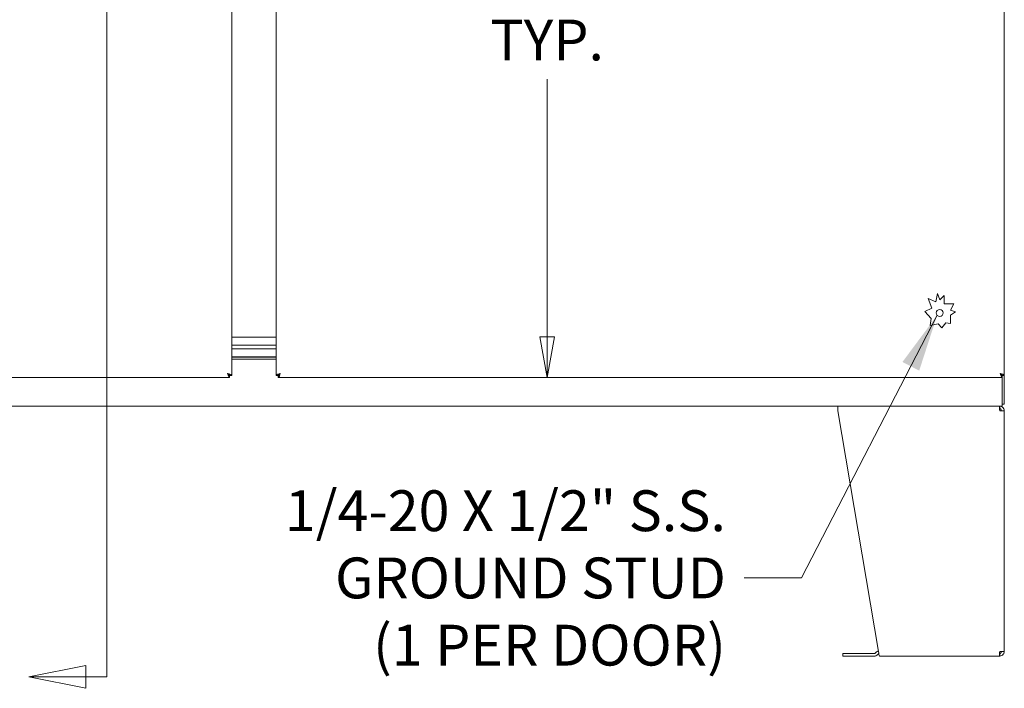
# Model space of a CAD drawing. Units: inches. Extents: x 15 to 461, y 9 to 286.
# Drawn here: x 118 to 166, y 133 to 165 of the extents above; entities that cross this region are included whole.
import ezdxf

# ---------------------------------------------------------------- set-up
doc = ezdxf.new("R2010")
doc.units = ezdxf.units.IN
doc.header["$LTSCALE"] = 28
doc.header["$MEASUREMENT"] = 0
doc.layers.get('0').update_dxf_attribs({"lineweight": 0})
for name, color, linetype, lineweight in [('Dimension (ANSI)', 7, 'Continuous', 5), ('Section Line (ANSI)', 7, 'Continuous', 5), ('Symbol (ANSI)', 7, 'Continuous', 5), ('Visible (ANSI)', 7, 'Continuous', 5)]:
    doc.layers.add(name, color=color, linetype=linetype, lineweight=lineweight)
doc.styles.add('ROMANS', font='tahoma.ttf')
doc.dimstyles.new('Default (ANSI)', dxfattribs={"dimscale": 28, "dimtxt": 0.07, "dimasz": 0.07, "dimexe": 0.125, "dimexo": 0.0625, "dimgap": 0.031496, "dimtad": 0, "dimtih": 1, "dimtoh": 1, "dimrnd": 1e-08, "dimzin": 0, "dimdsep": 46, "dimtxsty": 'ROMANS', "dimblk": 'Filled-1', "dimcen": 0.09, "dimdle": 0.393701, "dimclrd": 256, "dimclre": 256, "dimclrt": 256, "dimadec": 0, "dimazin": 0, "dimtfac": 0.928571, "dimtofl": 0, "dimtmove": 0, "dimatfit": 3, "dimfxl": 1, "dimtolj": 1, "dimtzin": 0, "dimlwd": -1, "dimlwe": -1, "dimarcsym": 0})
doc.dimstyles.new('Default (ANSI)$7', dxfattribs={"dimscale": 28, "dimtxt": 0.07, "dimasz": 0.098425, "dimexe": 0.125, "dimexo": 0.0625, "dimgap": 0.031496, "dimtad": 0, "dimtih": 1, "dimtoh": 1, "dimrnd": 1e-08, "dimzin": 0, "dimdsep": 46, "dimtxsty": 'ROMANS', "dimblk": 'Filled-1', "dimcen": 0.09, "dimdle": 0.393701, "dimclrd": 256, "dimclre": 256, "dimclrt": 256, "dimadec": 0, "dimazin": 0, "dimtfac": 0.928571, "dimtofl": 0, "dimtmove": 0, "dimatfit": 3, "dimfxl": 1, "dimtolj": 1, "dimtzin": 0, "dimlwd": -1, "dimlwe": -1, "dimarcsym": 0})

# ---------------------------------------------------------------- blocks, each defined once
blk = doc.blocks.new('2dTransSection0')
at = {"layer": 'Section Line (ANSI)', "linetype": 'Continuous'}
for p, q in [((4.3807, 8.0158), (4.3807, 4.7614)), ((4.3807, 5.038), (4.3807, 4.7614)), ((4.3446, 4.7809), (4.2466, 4.7614)), ((4.3446, 4.7419), (4.3446, 4.7809)), ((4.3446, 4.7614), (4.2466, 4.7614)), ((4.2466, 4.7614), (4.3446, 4.7419)), ((4.3807, 4.7614), (4.3446, 4.7614))]:
    blk.add_line(p, q, dxfattribs=at)
at = {"layer": 'Section Line (ANSI)', "linetype": 'Continuous', "flags": 128}
blk.add_lwpolyline([(4.3446, 4.7809), (4.2466, 4.7614), (4.3446, 4.7419), (4.3446, 4.7809)], dxfattribs=at)
at = {"layer": 'Section Line (ANSI)'}
blk.add_solid([(4.3446, 4.7809), (4.2466, 4.7614), (4.3446, 4.7419), (4.3446, 4.7809)], dxfattribs=at)
blk = doc.blocks.new('Filled-1')
at = {"color": 0}
for p, q in [((0, 0), (-1, 0.179)), ((-1, 0.179), (-1, -0.179)), ((-1, 0), (0, 0)), ((-1, -0.179), (0, 0))]:
    blk.add_line(p, q, dxfattribs=at)
at = {"color": 0, "flags": 128}
blk.add_lwpolyline([(-1, -0.179), (0, 0), (-1, 0.179), (-1, -0.179)], dxfattribs=at)
at = {"color": 0}
blk.add_solid([(-1, -0.179), (0, 0), (-1, 0.179), (-1, -0.179)], dxfattribs=at)
blk = doc.blocks.new('*D11')
at = {"layer": 'Defpoints', "color": 0, "transparency": 16777216}
for p in [(133.48, 183.381), (143.823, 183.381), (143.823, 147.694)]:
    blk.add_point(p, dxfattribs=at)
at = {"layer": 'Dimension (ANSI)', "transparency": 16777216}
for p, q in [((135.23, 183.381), (147.323, 183.381)), ((143.823, 181.421), (143.823, 169.053)), ((143.823, 149.654), (143.823, 162.022))]:
    blk.add_line(p, q, dxfattribs=at)
at = {"layer": 'Dimension (ANSI)', "transparency": 16777216, "xscale": 1.96000000834465, "yscale": 1.96000000834465, "zscale": 1.96000000834465}
for p, rotation in [((143.823, 183.381), 90), ((143.823, 147.694), 270)]:
    blk.add_blockref('Filled-1', p, dxfattribs=dict(at, rotation=rotation))
at = {"layer": 'Dimension (ANSI)', "transparency": 16777216, "insert": (143.823, 165.537), "char_height": 1.96, "attachment_point": 5, "style": 'ROMANS'}
blk.add_mtext('\\A1;\\fTahoma|b0|i0;\\H1.9600;35.69\\P\\fTahoma|b0|i0;\\H1.9600;TYP.', dxfattribs=at)

msp = doc.modelspace()

# ---------------------------------------------------------------- linework, layer by layer
at = {"layer": 'Visible (ANSI)'}
for p, q in [((128.6599, 218.9639), (128.6599, 147.7983)), ((130.7929, 147.7983), (130.7929, 218.9639)), ((165.7929, 218.9639), (165.7929, 147.7983)), ((162.131, 151.4932), (162.5064, 151.3327)), ((162.3165, 151.0315), (162.131, 151.4932)), ((162.5064, 151.3327), (162.5781, 151.7354)), ((162.5781, 151.7354), (162.689, 151.4232)), ((162.689, 151.4232), (162.8954, 151.6403)), ((162.8954, 151.6403), (162.8954, 151.2268)), ((161.9807, 150.8603), (162.3165, 151.0315)), ((162.8954, 151.2268), (163.3684, 151.2268)), ((163.3684, 151.2268), (163.2065, 150.931)), ((162.2813, 150.5258), (161.9807, 150.8603)), ((162.2235, 150.2007), (162.2813, 150.5258)), ((163.2065, 150.931), (163.4434, 150.8444)), ((163.4434, 150.8444), (163.2065, 150.6858)), ((163.2065, 150.6858), (163.2065, 150.2878)), ((162.6186, 150.2676), (162.2235, 150.2007)), ((162.7922, 150.0744), (162.6186, 150.2676)), ((162.9857, 150.3271), (162.7922, 150.0744)), ((163.2065, 150.2878), (162.9857, 150.3271)), ((128.6599, 149.6311), (130.7929, 149.6311)), ((130.7929, 149.2561), (128.6599, 149.2561)), ((128.6599, 149.2561), (130.7929, 149.2561)), ((128.6599, 149.0686), (130.7929, 149.0686)), ((130.7929, 149.0686), (128.6599, 149.0686)), ((130.7929, 148.6936), (128.6599, 148.6936)), ((128.6599, 148.6719), (130.7929, 148.6719)), ((130.7929, 148.5793), (128.6599, 148.5793)), ((128.5552, 147.6936), (93.7646, 147.6936)), ((128.5552, 147.7976), (128.5552, 147.6936)), ((128.5559, 147.7983), (128.6599, 147.7983)), ((130.8969, 147.7983), (130.7929, 147.7983)), ((130.8976, 147.7976), (130.8976, 147.6936)), ((165.6882, 147.6936), (130.8976, 147.6936)), ((165.6849, 147.8157), (165.6849, 147.7978)), ((165.6849, 147.6936), (165.6849, 146.5632)), ((165.6882, 147.7976), (165.6882, 147.6936)), ((165.6889, 147.7983), (165.7929, 147.7983)), ((165.7889, 146.4226), (165.7889, 147.7983)), ((157.7889, 146.3186), (101.6639, 146.3186)), ((157.7889, 146.3186), (157.7889, 146.0999)), ((157.7889, 146.3186), (165.5481, 146.3186)), ((165.5664, 146.3186), (165.5481, 146.3186)), ((165.5702, 146.3186), (165.5664, 146.3186)), ((165.6849, 146.3186), (165.5702, 146.3186)), ((165.5702, 146.1936), (165.5702, 146.3186)), ((165.6849, 146.3186), (165.6849, 146.5632)), ((165.7889, 146.4226), (165.6849, 146.4226)), ((157.7889, 146.0999), (159.7518, 134.5374)), ((165.5702, 146.1936), (165.5639, 146.1936)), ((165.5702, 146.0999), (165.7889, 146.0999)), ((165.7889, 146.0999), (165.7889, 134.5374)), ((158.0389, 134.4437), (158.1639, 134.4437)), ((158.0389, 134.4437), (158.0389, 134.3187)), ((159.5388, 134.4437), (158.1639, 134.4437)), ((159.6051, 134.4712), (159.6384, 134.5046)), ((159.7268, 134.4162), (159.6935, 134.3828)), ((165.5702, 134.4436), (165.5639, 134.4436)), ((165.7889, 134.5374), (165.5702, 134.5374)), ((165.5702, 134.4436), (165.5702, 134.3186)), ((158.1639, 134.3187), (158.0389, 134.3187)), ((158.1639, 134.3187), (159.5388, 134.3187)), ((165.5481, 134.3186), (159.7889, 134.3186)), ((165.5481, 134.3186), (165.5702, 134.3186))]:
    msp.add_line(p, q, dxfattribs=at)
msp.add_circle((162.6889, 150.7976), 0.1685, dxfattribs=at)
for centre, radius, start, end in [((159.5388, 134.5375), 0.0938, 270, 315), ((159.7931, 134.3499), 0.2187, 102.09163, 135), ((159.7931, 134.3499), 0.0937, 108.83497, 135), ((159.5388, 134.5375), 0.2187, 270, 315)]:
    msp.add_arc(centre, radius, start, end, dxfattribs=at)
for points, knots in [([(128.4622, 147.8914), (128.4836, 147.8574), (128.5051, 147.8242), (128.5266, 147.8084), (128.5361, 147.8013), (128.5457, 147.7976), (128.5552, 147.7976)], [0, 0, 0, 0, 1.0873332, 1.0873332, 1.0873332, 1.5707963, 1.5707963, 1.5707963, 1.5707963]), ([(128.6524, 147.8147), (128.6363, 147.8324), (128.5932, 147.8501), (128.5386, 147.8679), (128.5145, 147.8757), (128.4883, 147.8835), (128.4622, 147.8914)], [0.2762632, 0.2762632, 0.2762632, 0.2762632, 1.173992, 1.173992, 1.173992, 1.5707963, 1.5707963, 1.5707963, 1.5707963]), ([(128.4622, 147.8914), (128.48, 147.8319), (128.4978, 147.7731), (128.5156, 147.7362), (128.5288, 147.7089), (128.542, 147.6936), (128.5552, 147.6936)], [0, 0, 0, 0, 0.9022489, 0.9022489, 0.9022489, 1.5707963, 1.5707963, 1.5707963, 1.5707963]), ([(128.4622, 147.8914), (128.4961, 147.8699), (128.5294, 147.8484), (128.5452, 147.827), (128.5522, 147.8174), (128.5559, 147.8079), (128.5559, 147.7983)], [0, 0, 0, 0, 1.0873332, 1.0873332, 1.0873332, 1.5707963, 1.5707963, 1.5707963, 1.5707963]), ([(130.9907, 147.8914), (130.9315, 147.8736), (130.8729, 147.8559), (130.836, 147.8382), (130.8197, 147.8304), (130.8075, 147.8225), (130.8004, 147.8147)], [0, 0, 0, 0, 0.8977288, 0.8977288, 0.8977288, 1.2945331, 1.2945331, 1.2945331, 1.2945331]), ([(130.9907, 147.8914), (130.9567, 147.8699), (130.9234, 147.8484), (130.9077, 147.827), (130.9006, 147.8174), (130.8969, 147.8079), (130.8969, 147.7983)], [0, 0, 0, 0, 1.0873332, 1.0873332, 1.0873332, 1.5707963, 1.5707963, 1.5707963, 1.5707963]), ([(130.9907, 147.8914), (130.9692, 147.8574), (130.9477, 147.8242), (130.9263, 147.8084), (130.9167, 147.8013), (130.9072, 147.7976), (130.8976, 147.7976)], [0, 0, 0, 0, 1.0873332, 1.0873332, 1.0873332, 1.5707963, 1.5707963, 1.5707963, 1.5707963]), ([(130.8976, 147.6936), (130.9154, 147.6936), (130.9332, 147.7221), (130.9511, 147.7688), (130.9643, 147.8034), (130.9775, 147.8473), (130.9907, 147.8914)], [0, 0, 0, 0, 0.9022489, 0.9022489, 0.9022489, 1.5707963, 1.5707963, 1.5707963, 1.5707963]), ([(165.5952, 147.8914), (165.6291, 147.8699), (165.6624, 147.8484), (165.6782, 147.827), (165.6852, 147.8174), (165.6889, 147.8079), (165.6889, 147.7983)], [0, 0, 0, 0, 0.6922178, 0.6922178, 0.6922178, 1, 1, 1, 1]), ([(165.5952, 147.8914), (165.6166, 147.8574), (165.6381, 147.8242), (165.6596, 147.8084), (165.6691, 147.8013), (165.6787, 147.7976), (165.6882, 147.7976)], [0, 0, 0, 0, 0.6922178, 0.6922178, 0.6922178, 1, 1, 1, 1]), ([(165.7929, 147.7983), (165.7929, 147.8161), (165.7644, 147.834), (165.7177, 147.8518), (165.6831, 147.865), (165.6392, 147.8782), (165.5952, 147.8914)], [-1, -1, -1, -1, -0.4256105, -0.4256105, -0.4256105, 0, 0, 0, 0]), ([(165.6718, 147.7011), (165.6595, 147.7124), (165.6471, 147.7364), (165.6348, 147.7688), (165.6216, 147.8034), (165.6084, 147.8473), (165.5952, 147.8914)], [-0.82412536, -0.82412536, -0.82412536, -0.82412536, -0.42561053, -0.42561053, -0.42561053, 0, 0, 0, 0]), ([(165.5481, 146.3186), (165.5523, 146.3186), (165.5566, 146.2864), (165.5609, 146.2338), (165.564, 146.1958), (165.5671, 146.1479), (165.5702, 146.0999)], [0, 0, 0, 0, 0.9120227, 0.9120227, 0.9120227, 1.5707963, 1.5707963, 1.5707963, 1.5707963]), ([(165.7889, 146.0999), (165.7889, 146.1664), (165.7566, 146.2321), (165.7041, 146.2728), (165.6661, 146.3023), (165.6182, 146.3186), (165.5702, 146.3186)], [0, 0, 0, 0, 0.9120227, 0.9120227, 0.9120227, 1.5707963, 1.5707963, 1.5707963, 1.5707963]), ([(165.6639, 146.0999), (165.6639, 146.1351), (165.6422, 146.1694), (165.6104, 146.1845), (165.5979, 146.1905), (165.584, 146.1936), (165.5702, 146.1936)], [0, 0, 0, 0, 1.1271971, 1.1271971, 1.1271971, 1.5707963, 1.5707963, 1.5707963, 1.5707963]), ([(159.7889, 134.3186), (159.7817, 134.3186), (159.7745, 134.3509), (159.7673, 134.4035), (159.7622, 134.4414), (159.757, 134.4893), (159.7518, 134.5374)], [0, 0, 0, 0, 0.9120227, 0.9120227, 0.9120227, 1.5707963, 1.5707963, 1.5707963, 1.5707963]), ([(165.5702, 134.5374), (165.5659, 134.4709), (165.5616, 134.4051), (165.5573, 134.3644), (165.5542, 134.335), (165.5511, 134.3186), (165.5481, 134.3186)], [0, 0, 0, 0, 0.9120227, 0.9120227, 0.9120227, 1.5707963, 1.5707963, 1.5707963, 1.5707963]), ([(165.5702, 134.3186), (165.6367, 134.3186), (165.7024, 134.3509), (165.7431, 134.4035), (165.7725, 134.4414), (165.7889, 134.4893), (165.7889, 134.5374)], [0, 0, 0, 0, 0.9120227, 0.9120227, 0.9120227, 1.5707963, 1.5707963, 1.5707963, 1.5707963]), ([(165.6639, 134.5374), (165.6639, 134.5021), (165.6422, 134.4678), (165.6104, 134.4527), (165.5979, 134.4467), (165.584, 134.4436), (165.5702, 134.4436)], [0, 0, 0, 0, 1.1271971, 1.1271971, 1.1271971, 1.5707963, 1.5707963, 1.5707963, 1.5707963])]:
    msp.add_open_spline(points, degree=3, knots=knots, dxfattribs=at)
for points in [[(128.6599, 147.7983), (128.6599, 147.8038), (128.6574, 147.8092), (128.6524, 147.8147)], [(130.8004, 147.8147), (130.7954, 147.8092), (130.7929, 147.8038), (130.7929, 147.7983)], [(165.6882, 147.6936), (165.6827, 147.6936), (165.6773, 147.6962), (165.6718, 147.7011)]]:
    msp.add_open_spline(points, degree=3, dxfattribs=at)

# ---------------------------------------------------------------- block references
at = {"layer": 'Section Line (ANSI)', "xscale": 28, "yscale": 28, "zscale": 28}
msp.add_blockref('2dTransSection0', (0, 0), dxfattribs=at)

# ---------------------------------------------------------------- texts
at = {"layer": 'Symbol (ANSI)', "insert": (152.4125, 138.0713), "char_height": 1.96, "width": 21.671183, "attachment_point": 6, "line_spacing_factor": 0.987884, "style": 'ROMANS'}
msp.add_mtext('\\fTahoma|b0|i0;1/4-20 X 1/2" S.S.\\P\\fTahoma|b0|i0;GROUND STUD\\P\\fTahoma|b0|i0;(1 PER DOOR)', dxfattribs=at)

# ---------------------------------------------------------------- dimensions: what is measured, and where the dimension line sits
at = {"layer": 'Dimension (ANSI)'}
dim = msp.add_linear_dim(base=(143.8229, 183.3811), p1=(143.8229, 147.6936), p2=(133.4804, 183.3811), angle=90, text='\\fTahoma|b0|i0;\\H1.9600;<>\\P\\fTahoma|b0|i0;\\H1.9600;TYP.', dimstyle='Default (ANSI)', override={"dimgap": 0.031496, "dimdec": 2, "dimse1": 1, "dimtol": 0, "dimlim": 0, "dimtp": 0, "dimtm": 0, "dimtdec": 2, "dimatfit": 1}, dxfattribs=at)
dim.commit()
dim.dimension.update_dxf_attribs({"geometry": '*D11', "text_midpoint": (143.8229, 165.5374), "dimtype": 160})

# ---------------------------------------------------------------- leaders
at = {"layer": 'Symbol (ANSI)', "annotation_type": 0, "has_hookline": 1, "hookline_direction": 1, "text_width": 21.1322}
msp.add_leader([(162.5648, 150.6836), (156.0503, 138.0713), (153.2944, 138.0713)], dimstyle='Default (ANSI)$7', override={"dimtad": 0}, dxfattribs=at)

doc.saveas('drawing.dxf')
